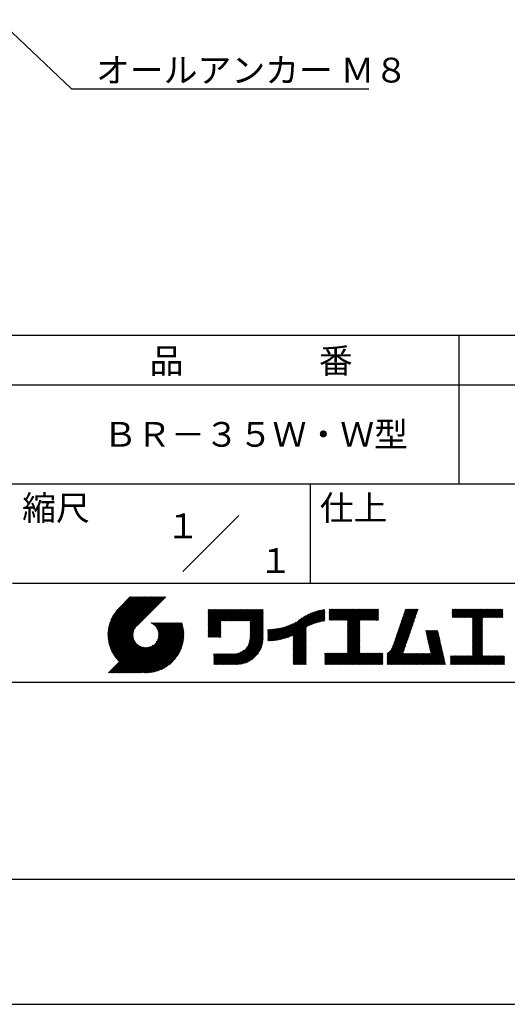
# Model space of a CAD drawing. Extents: x 0 to 210, y 0 to 297.
# Drawn here: x 111 to 160, y 0 to 99 of the extents above; entities that cross this region are included whole.
import ezdxf
from ezdxf.enums import TextEntityAlignment as Align

# ---------------------------------------------------------------- set-up
doc = ezdxf.new("R2010")
doc.units = 0
doc.header["$LTSCALE"] = 0.4
doc.layers.get('DEFPOINTS').update_dxf_attribs({"linetype": 'CONTINUOUS'})
doc.layers.add('DIMS', color=1, linetype='CONTINUOUS')
doc.layers.add('TITLE', color=7, linetype='CONTINUOUS')
doc.styles.get("Standard").update_dxf_attribs({"font": 'romans.shx', "bigfont": 'bigfont.shx'})

msp = doc.modelspace()

# ---------------------------------------------------------------- linework, layer by layer
at = {"layer": 'DEFPOINTS'}
for p, q in [((20, 67.5), (199.75, 67.5)), ((0, 0), (210, 0))]:
    msp.add_line(p, q, dxfattribs=at)
at = {"layer": 'DIMS'}
msp.add_lwpolyline([(72.026, 133.997), (115.838, 92.375), (145.797, 92.375)], dxfattribs=at)
at = {"layer": 'TITLE'}
for p, q in [((20, 67.5), (199.75, 67.5)), ((154.875, 67.5), (154.875, 52.5)), ((20, 62.5), (199.75, 62.5)), ((20, 52.5), (199.75, 52.5)), ((139.875, 52.5), (139.875, 42.5)), ((127.047, 43.672), (132.703, 49.328)), ((109.875, 42.5), (199.75, 42.5)), ((119.501, 37.248), (123.356, 41.104)), ((119.501, 37.336), (123.269, 41.104)), ((119.502, 37.163), (123.444, 41.104)), ((119.503, 37.426), (123.182, 41.104)), ((119.506, 37.079), (123.531, 41.104)), ((119.508, 37.518), (123.094, 41.104)), ((119.511, 36.997), (123.618, 41.104)), ((119.515, 37.612), (123.007, 41.104)), ((119.518, 36.916), (123.705, 41.104)), ((119.525, 37.709), (122.92, 41.104)), ((119.526, 36.837), (123.793, 41.104)), ((119.536, 36.76), (123.88, 41.104)), ((119.538, 37.809), (122.833, 41.104)), ((119.547, 36.684), (123.967, 41.104)), ((119.554, 37.912), (122.745, 41.104)), ((119.559, 36.609), (124.055, 41.104)), ((119.573, 36.535), (124.142, 41.104)), ((119.573, 38.019), (122.658, 41.104)), ((119.588, 36.463), (124.229, 41.104)), ((119.597, 38.13), (122.571, 41.104)), ((119.604, 36.392), (124.316, 41.104)), ((119.622, 36.322), (124.404, 41.104)), ((119.625, 38.246), (122.483, 41.104)), ((119.64, 36.253), (124.491, 41.104)), ((119.659, 38.367), (122.396, 41.104)), ((119.66, 36.185), (124.578, 41.104)), ((119.68, 36.119), (124.665, 41.104)), ((119.699, 38.494), (122.309, 41.104)), ((119.702, 36.053), (124.753, 41.104)), ((119.724, 35.988), (124.84, 41.104)), ((119.748, 35.924), (124.927, 41.104)), ((119.748, 38.63), (122.222, 41.104)), ((119.772, 35.862), (125.015, 41.104)), ((119.797, 35.8), (125.102, 41.104)), ((119.806, 38.776), (122.134, 41.104)), ((119.824, 35.738), (125.189, 41.104)), ((119.851, 35.678), (125.276, 41.104)), ((119.878, 38.936), (122.047, 41.104)), ((119.971, 39.115), (121.96, 41.104)), ((120.096, 39.328), (121.872, 41.104)), ((120.302, 39.621), (121.785, 41.104)), ((121.742, 41.104), (120.621, 39.983)), ((125.338, 41.104), (122.419, 38.185)), ((129.593, 39.628), (129.81, 39.845)), ((129.593, 39.802), (129.636, 39.845)), ((129.593, 39.715), (129.723, 39.845)), ((129.593, 39.017), (130.421, 39.845)), ((129.593, 38.929), (130.509, 39.845)), ((129.593, 38.842), (130.596, 39.845)), ((129.593, 38.755), (130.683, 39.845)), ((129.593, 38.057), (131.382, 39.845)), ((129.593, 37.969), (131.469, 39.845)), ((129.593, 37.882), (131.556, 39.845)), ((129.593, 37.795), (131.643, 39.845)), ((129.593, 37.707), (131.731, 39.845)), ((129.593, 37.62), (131.818, 39.845)), ((129.593, 37.533), (131.905, 39.845)), ((129.593, 37.446), (131.993, 39.845)), ((129.593, 38.493), (130.945, 39.845)), ((129.593, 38.406), (131.032, 39.845)), ((129.593, 38.318), (131.12, 39.845)), ((129.593, 38.231), (131.207, 39.845)), ((129.593, 38.144), (131.294, 39.845)), ((129.593, 38.668), (130.771, 39.845)), ((129.593, 38.58), (130.858, 39.845)), ((129.593, 39.104), (130.334, 39.845)), ((129.593, 39.191), (130.247, 39.845)), ((129.593, 39.366), (130.072, 39.845)), ((129.593, 39.279), (130.16, 39.845)), ((129.593, 39.54), (129.898, 39.845)), ((129.593, 39.453), (129.985, 39.845)), ((130.924, 38.69), (132.08, 39.845)), ((131.012, 38.69), (132.167, 39.845)), ((131.099, 38.69), (132.254, 39.845)), ((131.186, 38.69), (132.342, 39.845)), ((131.274, 38.69), (132.429, 39.845)), ((131.361, 38.69), (132.516, 39.845)), ((131.448, 38.69), (132.604, 39.845)), ((131.535, 38.69), (132.691, 39.845)), ((131.623, 38.69), (132.778, 39.845)), ((131.71, 38.69), (132.865, 39.845)), ((131.797, 38.69), (132.953, 39.845)), ((131.885, 38.69), (133.04, 39.845)), ((131.972, 38.69), (133.127, 39.845)), ((132.059, 38.69), (133.215, 39.845)), ((132.146, 38.69), (133.302, 39.845)), ((132.234, 38.69), (133.389, 39.845)), ((132.321, 38.69), (133.476, 39.845)), ((132.408, 38.69), (133.564, 39.845)), ((132.496, 38.69), (133.651, 39.845)), ((132.583, 38.69), (133.738, 39.845)), ((132.67, 38.69), (133.826, 39.845)), ((132.757, 38.69), (133.913, 39.845)), ((132.845, 38.69), (134, 39.845)), ((132.932, 38.69), (134.087, 39.845)), ((133.019, 38.69), (134.175, 39.845)), ((133.107, 38.69), (134.262, 39.845)), ((133.194, 38.69), (134.349, 39.845)), ((133.281, 38.69), (134.437, 39.845)), ((133.368, 38.69), (134.524, 39.845)), ((133.456, 38.69), (134.611, 39.845)), ((133.543, 38.69), (134.698, 39.845)), ((133.63, 38.69), (134.786, 39.845)), ((133.718, 38.69), (134.873, 39.845)), ((133.805, 38.69), (134.96, 39.845)), ((133.823, 38.534), (135.135, 39.845)), ((133.823, 38.621), (135.048, 39.845)), ((133.823, 38.447), (135.139, 39.762)), ((138.178, 36.779), (141.221, 39.821)), ((138.178, 36.866), (141.113, 39.8)), ((138.178, 36.953), (141.002, 39.777)), ((138.178, 37.041), (140.888, 39.75)), ((139.626, 38.139), (141.327, 39.84)), ((139.791, 38.217), (141.36, 39.786)), ((141.813, 39.628), (142.04, 39.855)), ((141.813, 39.541), (142.128, 39.855)), ((141.813, 39.803), (141.866, 39.855)), ((141.813, 39.716), (141.953, 39.855)), ((141.813, 39.017), (142.651, 39.855)), ((141.813, 38.93), (142.739, 39.855)), ((141.813, 38.843), (142.826, 39.855)), ((141.813, 38.755), (142.913, 39.855)), ((141.813, 39.105), (142.564, 39.855)), ((141.813, 39.454), (142.215, 39.855)), ((141.813, 39.366), (142.302, 39.855)), ((141.813, 39.279), (142.39, 39.855)), ((141.813, 39.192), (142.477, 39.855)), ((141.888, 38.743), (143.001, 39.855)), ((141.976, 38.743), (143.088, 39.855)), ((142.063, 38.743), (143.175, 39.855)), ((142.15, 38.743), (143.262, 39.855)), ((142.238, 38.743), (143.35, 39.855)), ((142.325, 38.743), (143.437, 39.855)), ((142.412, 38.743), (143.524, 39.855)), ((142.499, 38.743), (143.612, 39.855)), ((142.587, 38.743), (143.699, 39.855)), ((142.674, 38.743), (143.786, 39.855)), ((142.761, 38.743), (143.873, 39.855)), ((142.849, 38.743), (143.961, 39.855)), ((142.936, 38.743), (144.048, 39.855)), ((143.023, 38.743), (144.135, 39.855)), ((143.11, 38.743), (144.223, 39.855)), ((143.198, 38.743), (144.31, 39.855)), ((143.285, 38.743), (144.397, 39.855)), ((143.372, 38.743), (144.484, 39.855)), ((143.46, 38.743), (144.572, 39.855)), ((143.547, 38.743), (144.659, 39.855)), ((143.634, 38.743), (144.746, 39.855)), ((143.662, 38.422), (145.095, 39.855)), ((143.662, 38.335), (145.183, 39.855)), ((143.662, 38.247), (145.27, 39.855)), ((143.662, 38.16), (145.357, 39.855)), ((143.662, 38.073), (145.445, 39.855)), ((143.662, 37.986), (145.532, 39.855)), ((143.662, 37.898), (145.619, 39.855)), ((143.662, 37.811), (145.706, 39.855)), ((143.662, 37.724), (145.794, 39.855)), ((143.662, 38.684), (144.834, 39.855)), ((143.662, 38.597), (144.921, 39.855)), ((143.662, 38.509), (145.008, 39.855)), ((143.662, 37.636), (145.881, 39.855)), ((143.662, 37.549), (145.968, 39.855)), ((144.943, 38.743), (146.056, 39.855)), ((145.031, 38.743), (146.143, 39.855)), ((145.118, 38.743), (146.23, 39.855)), ((145.205, 38.743), (146.317, 39.855)), ((145.293, 38.743), (146.405, 39.855)), ((145.38, 38.743), (146.492, 39.855)), ((145.467, 38.743), (146.579, 39.855)), ((145.554, 38.743), (146.667, 39.855)), ((145.642, 38.743), (146.754, 39.855)), ((145.729, 38.743), (146.755, 39.769)), ((148.828, 37.914), (150.766, 39.853)), ((148.873, 38.047), (150.682, 39.855)), ((148.919, 38.18), (150.594, 39.855)), ((148.965, 38.313), (150.507, 39.855)), ((149.011, 38.447), (150.42, 39.855)), ((149.057, 38.58), (150.332, 39.855)), ((149.103, 38.713), (150.245, 39.855)), ((149.149, 38.846), (150.158, 39.855)), ((149.195, 38.979), (150.071, 39.855)), ((149.24, 39.112), (149.983, 39.855)), ((149.286, 39.246), (149.896, 39.855)), ((149.332, 39.379), (149.809, 39.855)), ((149.378, 39.512), (149.721, 39.855)), ((149.424, 39.645), (149.634, 39.855)), ((149.47, 39.778), (149.547, 39.855)), ((154.204, 39.624), (154.435, 39.855)), ((154.204, 39.799), (154.26, 39.855)), ((154.204, 39.712), (154.348, 39.855)), ((154.204, 39.188), (154.871, 39.855)), ((154.204, 39.101), (154.959, 39.855)), ((154.204, 39.537), (154.522, 39.855)), ((154.204, 39.45), (154.609, 39.855)), ((154.204, 39.362), (154.697, 39.855)), ((154.204, 39.275), (154.784, 39.855)), ((154.22, 39.029), (155.046, 39.855)), ((154.307, 39.029), (155.133, 39.855)), ((154.394, 39.029), (155.22, 39.855)), ((154.482, 39.029), (155.308, 39.855)), ((154.569, 39.029), (155.395, 39.855)), ((154.656, 39.029), (155.482, 39.855)), ((154.744, 39.029), (155.57, 39.855)), ((154.831, 39.029), (155.657, 39.855)), ((154.918, 39.029), (155.744, 39.855)), ((155.005, 39.029), (155.831, 39.855)), ((155.093, 39.029), (155.919, 39.855)), ((155.18, 39.029), (156.006, 39.855)), ((155.267, 39.029), (156.093, 39.855)), ((155.355, 39.029), (156.181, 39.855)), ((155.442, 39.029), (156.268, 39.855)), ((155.529, 39.029), (156.355, 39.855)), ((155.616, 39.029), (156.442, 39.855)), ((155.704, 39.029), (156.53, 39.855)), ((155.791, 39.029), (156.617, 39.855)), ((155.878, 39.029), (156.704, 39.855)), ((155.966, 39.029), (156.792, 39.855)), ((156.053, 39.029), (156.879, 39.855)), ((156.14, 39.029), (156.966, 39.855)), ((156.227, 39.029), (157.053, 39.855)), ((156.257, 38.972), (157.141, 39.855)), ((156.257, 38.885), (157.228, 39.855)), ((156.257, 38.797), (157.315, 39.855)), ((156.257, 38.274), (157.839, 39.855)), ((156.257, 38.186), (157.926, 39.855)), ((156.257, 38.099), (158.014, 39.855)), ((156.257, 38.448), (157.664, 39.855)), ((156.257, 38.361), (157.752, 39.855)), ((156.257, 38.71), (157.403, 39.855)), ((156.257, 38.623), (157.49, 39.855)), ((156.257, 38.535), (157.577, 39.855)), ((157.275, 39.029), (158.101, 39.855)), ((157.362, 39.029), (158.188, 39.855)), ((157.449, 39.029), (158.275, 39.855)), ((157.537, 39.029), (158.363, 39.855)), ((157.624, 39.029), (158.45, 39.855)), ((157.711, 39.029), (158.537, 39.855)), ((157.798, 39.029), (158.625, 39.855)), ((157.886, 39.029), (158.712, 39.855)), ((157.973, 39.029), (158.799, 39.855)), ((158.06, 39.029), (158.886, 39.855)), ((158.148, 39.029), (158.974, 39.855)), ((158.235, 39.029), (159.061, 39.855)), ((158.322, 39.029), (159.148, 39.855)), ((158.409, 39.029), (159.236, 39.855)), ((158.497, 39.029), (159.306, 39.839)), ((158.584, 39.029), (159.306, 39.751)), ((133.823, 38.359), (135.139, 39.675)), ((133.823, 38.272), (135.139, 39.587)), ((133.823, 38.185), (135.139, 39.5)), ((133.823, 38.097), (135.139, 39.413)), ((133.823, 38.01), (135.139, 39.325)), ((133.823, 37.923), (135.139, 39.238)), ((133.823, 37.836), (135.139, 39.151)), ((133.823, 37.748), (135.139, 39.064)), ((133.823, 37.661), (135.139, 38.976)), ((133.823, 37.574), (135.139, 38.889)), ((133.823, 37.486), (135.139, 38.802)), ((136.783, 36.78), (138.829, 38.826)), ((136.894, 36.804), (139.084, 38.994)), ((137.008, 36.83), (139.299, 39.122)), ((137.125, 36.86), (139.491, 39.226)), ((137.246, 36.894), (139.666, 39.314)), ((137.371, 36.931), (139.829, 39.389)), ((137.5, 36.973), (139.982, 39.455)), ((137.635, 37.021), (140.127, 39.513)), ((137.776, 37.075), (140.266, 39.565)), ((137.925, 37.136), (140.399, 39.61)), ((138.082, 37.206), (140.527, 39.651)), ((138.178, 37.128), (140.771, 39.721)), ((138.178, 37.215), (140.651, 39.688)), ((139.946, 38.285), (141.36, 39.699)), ((140.093, 38.345), (141.36, 39.611)), ((140.234, 38.398), (141.36, 39.524)), ((140.368, 38.445), (141.36, 39.437)), ((140.497, 38.487), (141.36, 39.35)), ((140.622, 38.524), (141.36, 39.262)), ((140.743, 38.558), (141.36, 39.175)), ((140.861, 38.588), (141.36, 39.088)), ((140.975, 38.615), (141.36, 39)), ((141.087, 38.64), (141.36, 38.913)), ((141.195, 38.661), (141.36, 38.826)), ((145.816, 38.743), (146.755, 39.682)), ((145.904, 38.743), (146.755, 39.595)), ((145.991, 38.743), (146.755, 39.507)), ((146.078, 38.743), (146.755, 39.42)), ((146.165, 38.743), (146.755, 39.333)), ((146.253, 38.743), (146.755, 39.245)), ((146.34, 38.743), (146.755, 39.158)), ((146.427, 38.743), (146.755, 39.071)), ((146.515, 38.743), (146.755, 38.984)), ((146.602, 38.743), (146.755, 38.896)), ((146.689, 38.743), (146.755, 38.809)), ((148.461, 36.849), (150.399, 38.787)), ((148.506, 36.982), (150.445, 38.92)), ((148.552, 37.115), (150.491, 39.054)), ((148.598, 37.248), (150.537, 39.187)), ((148.644, 37.381), (150.583, 39.32)), ((148.69, 37.514), (150.629, 39.453)), ((148.736, 37.648), (150.674, 39.586)), ((148.782, 37.781), (150.72, 39.719)), ((156.257, 38.012), (157.253, 39.007)), ((156.257, 37.924), (157.253, 38.92)), ((156.257, 37.837), (157.253, 38.833)), ((156.257, 37.75), (157.253, 38.745)), ((158.671, 39.029), (159.306, 39.664)), ((158.759, 39.029), (159.306, 39.577)), ((158.846, 39.029), (159.306, 39.489)), ((158.933, 39.029), (159.306, 39.402)), ((159.02, 39.029), (159.306, 39.315)), ((159.108, 39.029), (159.306, 39.228)), ((159.195, 39.029), (159.306, 39.14)), ((159.282, 39.029), (159.306, 39.053)), ((119.879, 35.619), (122.28, 38.021)), ((119.907, 35.56), (122.161, 37.814)), ((121.376, 33.451), (126.413, 38.487)), ((121.464, 33.451), (126.5, 38.487)), ((121.551, 33.451), (126.587, 38.487)), ((121.638, 33.451), (126.675, 38.487)), ((121.726, 33.451), (126.762, 38.487)), ((121.813, 33.451), (126.849, 38.487)), ((121.9, 33.451), (126.937, 38.487)), ((121.987, 33.451), (126.974, 38.437)), ((122.075, 33.451), (126.994, 38.37)), ((122.162, 33.451), (127.014, 38.303)), ((122.249, 33.451), (127.032, 38.234)), ((122.337, 33.451), (127.05, 38.164)), ((122.424, 33.451), (127.066, 38.093)), ((122.511, 33.451), (127.081, 38.021)), ((122.598, 33.451), (127.095, 37.947)), ((122.686, 33.451), (127.107, 37.872)), ((122.773, 33.451), (127.118, 37.796)), ((123.784, 38.477), (123.794, 38.487)), ((123.846, 38.452), (123.882, 38.487)), ((123.905, 38.424), (123.969, 38.487)), ((123.962, 38.393), (124.056, 38.487)), ((124.017, 38.36), (124.143, 38.487)), ((124.069, 38.325), (124.231, 38.487)), ((124.119, 38.288), (124.318, 38.487)), ((124.167, 38.249), (124.405, 38.487)), ((124.212, 38.207), (124.493, 38.487)), ((124.256, 38.163), (124.58, 38.487)), ((124.298, 38.118), (124.667, 38.487)), ((124.337, 38.07), (124.754, 38.487)), ((124.374, 38.02), (124.842, 38.487)), ((124.377, 36.539), (126.326, 38.487)), ((124.41, 37.968), (124.929, 38.487)), ((124.442, 37.913), (125.016, 38.487)), ((124.473, 37.857), (125.104, 38.487)), ((124.495, 36.743), (126.238, 38.487)), ((124.501, 37.797), (125.191, 38.487)), ((124.526, 37.735), (125.278, 38.487)), ((124.549, 37.671), (125.365, 38.487)), ((124.55, 36.886), (126.151, 38.487)), ((124.569, 37.603), (125.453, 38.487)), ((124.582, 37.005), (126.064, 38.487)), ((124.585, 37.532), (125.54, 38.487)), ((124.598, 37.458), (125.627, 38.487)), ((124.6, 37.111), (125.976, 38.487)), ((124.607, 37.379), (125.715, 38.487)), ((124.609, 37.207), (125.889, 38.487)), ((124.611, 37.296), (125.802, 38.487)), ((129.593, 37.358), (130.873, 38.638)), ((129.593, 37.271), (130.873, 38.551)), ((129.593, 37.184), (130.873, 38.464)), ((129.593, 37.096), (130.873, 38.376)), ((129.621, 37.037), (130.873, 38.289)), ((129.708, 37.037), (130.873, 38.202)), ((129.795, 37.037), (130.873, 38.114)), ((129.882, 37.037), (130.873, 38.027)), ((129.97, 37.037), (130.873, 37.94)), ((130.057, 37.037), (130.873, 37.853)), ((130.144, 37.037), (130.873, 37.765)), ((133.623, 36.238), (135.139, 37.754)), ((133.7, 36.403), (135.139, 37.842)), ((133.748, 36.538), (135.139, 37.929)), ((133.78, 36.658), (135.139, 38.016)), ((133.802, 36.766), (135.139, 38.103)), ((133.815, 36.867), (135.139, 38.191)), ((133.822, 36.961), (135.139, 38.278)), ((133.823, 37.399), (135.139, 38.714)), ((133.823, 37.312), (135.139, 38.627)), ((133.823, 37.225), (135.139, 38.54)), ((133.823, 37.137), (135.139, 38.453)), ((133.823, 37.05), (135.139, 38.365)), ((135.601, 36.733), (136.809, 37.941)), ((135.601, 36.82), (136.7, 37.919)), ((135.601, 36.907), (136.594, 37.9)), ((135.601, 36.995), (136.49, 37.884)), ((135.601, 37.082), (136.389, 37.869)), ((135.601, 37.169), (136.289, 37.857)), ((135.601, 37.256), (136.191, 37.847)), ((135.601, 37.344), (136.095, 37.838)), ((135.601, 37.431), (136.001, 37.831)), ((135.601, 37.518), (135.909, 37.826)), ((135.601, 37.605), (135.818, 37.822)), ((135.601, 37.693), (135.728, 37.82)), ((135.601, 37.78), (135.64, 37.819)), ((135.619, 36.663), (136.921, 37.965)), ((135.707, 36.664), (137.035, 37.992)), ((135.796, 36.666), (137.153, 38.023)), ((135.887, 36.669), (137.275, 38.057)), ((135.979, 36.674), (137.401, 38.096)), ((136.073, 36.681), (137.532, 38.14)), ((136.168, 36.689), (137.668, 38.189)), ((136.266, 36.699), (137.811, 38.244)), ((136.365, 36.711), (137.961, 38.307)), ((136.466, 36.725), (138.121, 38.38)), ((136.569, 36.741), (138.293, 38.465)), ((136.675, 36.759), (138.484, 38.568)), ((138.178, 36.692), (139.494, 38.007)), ((138.178, 36.604), (139.494, 37.92)), ((138.178, 36.517), (139.494, 37.832)), ((141.302, 38.68), (141.36, 38.739)), ((143.662, 37.462), (144.906, 38.706)), ((143.662, 37.375), (144.906, 38.619)), ((143.662, 37.287), (144.906, 38.532)), ((143.662, 37.2), (144.906, 38.444)), ((143.662, 37.113), (144.906, 38.357)), ((143.662, 37.025), (144.906, 38.27)), ((143.662, 36.938), (144.906, 38.182)), ((143.662, 36.851), (144.906, 38.095)), ((143.662, 36.764), (144.906, 38.008)), ((143.662, 36.676), (144.906, 37.921)), ((143.662, 36.589), (144.906, 37.833)), ((148.084, 35.861), (150.078, 37.855)), ((148.185, 36.05), (150.124, 37.988)), ((148.231, 36.183), (150.17, 38.121)), ((148.277, 36.316), (150.216, 38.255)), ((148.323, 36.449), (150.262, 38.388)), ((148.369, 36.582), (150.307, 38.521)), ((148.415, 36.715), (150.353, 38.654)), ((156.257, 37.663), (157.253, 38.658)), ((156.257, 37.575), (157.253, 38.571)), ((156.257, 37.488), (157.253, 38.483)), ((156.257, 37.401), (157.253, 38.396)), ((156.257, 37.313), (157.253, 38.309)), ((156.257, 37.226), (157.253, 38.222)), ((156.257, 37.139), (157.253, 38.134)), ((156.257, 37.052), (157.253, 38.047)), ((156.257, 36.964), (157.253, 37.96)), ((156.257, 36.877), (157.253, 37.872)), ((156.257, 36.79), (157.253, 37.785)), ((119.937, 35.503), (122.105, 37.671)), ((119.967, 35.446), (122.073, 37.551)), ((119.999, 35.39), (122.054, 37.446)), ((120.031, 35.334), (122.045, 37.349)), ((120.063, 35.28), (122.043, 37.26)), ((120.097, 35.226), (122.047, 37.177)), ((120.131, 35.173), (122.056, 37.098)), ((120.166, 35.121), (122.069, 37.023)), ((120.202, 35.069), (122.085, 36.953)), ((120.238, 35.019), (122.105, 36.885)), ((120.276, 34.968), (122.127, 36.82)), ((120.314, 34.919), (122.153, 36.759)), ((122.86, 33.451), (127.128, 37.719)), ((122.965, 33.468), (127.137, 37.64)), ((123.045, 33.461), (127.143, 37.559)), ((123.127, 33.456), (127.149, 37.477)), ((123.211, 33.453), (127.161, 37.402)), ((123.297, 33.451), (127.154, 37.308)), ((123.384, 33.451), (127.153, 37.22)), ((123.474, 33.454), (127.151, 37.13)), ((123.566, 33.458), (127.146, 37.039)), ((123.66, 33.465), (127.139, 36.944)), ((123.757, 33.475), (127.129, 36.847)), ((130.232, 37.037), (130.873, 37.678)), ((130.319, 37.037), (130.873, 37.591)), ((130.406, 37.037), (130.873, 37.503)), ((130.493, 37.037), (130.873, 37.416)), ((130.581, 37.037), (130.873, 37.329)), ((130.668, 37.037), (130.873, 37.242)), ((130.755, 37.037), (130.873, 37.154)), ((130.843, 37.037), (130.873, 37.067)), ((131.85, 34.291), (135.139, 37.58)), ((131.937, 34.291), (135.139, 37.492)), ((132.024, 34.291), (135.139, 37.405)), ((132.112, 34.291), (135.139, 37.318)), ((132.199, 34.291), (135.139, 37.231)), ((132.286, 34.291), (135.139, 37.143)), ((132.373, 34.291), (135.139, 37.056)), ((132.461, 34.291), (135.139, 36.969)), ((132.549, 34.292), (135.138, 36.88)), ((132.641, 34.296), (135.133, 36.789)), ((133.453, 35.981), (135.139, 37.667)), ((138.178, 36.43), (139.494, 37.745)), ((138.178, 36.342), (139.494, 37.658)), ((138.178, 36.255), (139.494, 37.57)), ((138.178, 36.168), (139.494, 37.483)), ((138.178, 36.081), (139.494, 37.396)), ((138.178, 35.993), (139.494, 37.309)), ((138.178, 35.906), (139.494, 37.221)), ((138.178, 35.819), (139.494, 37.134)), ((138.178, 35.731), (139.494, 37.047)), ((138.178, 35.644), (139.494, 36.959)), ((138.178, 35.557), (139.494, 36.872)), ((138.178, 35.47), (139.494, 36.785)), ((143.662, 36.502), (144.906, 37.746)), ((143.662, 36.414), (144.906, 37.659)), ((143.662, 36.327), (144.906, 37.571)), ((143.662, 36.24), (144.906, 37.484)), ((143.662, 36.153), (144.906, 37.397)), ((143.662, 36.065), (144.906, 37.31)), ((143.662, 35.978), (144.906, 37.222)), ((143.662, 35.891), (144.906, 37.135)), ((143.662, 35.803), (144.906, 37.048)), ((143.662, 35.716), (144.906, 36.96)), ((143.662, 35.629), (144.906, 36.873)), ((143.662, 35.542), (144.906, 36.786)), ((147.648, 35.338), (150.032, 37.722)), ((147.648, 35.251), (149.986, 37.589)), ((147.648, 35.163), (149.94, 37.456)), ((147.648, 35.076), (149.894, 37.322)), ((147.648, 34.989), (149.849, 37.189)), ((147.648, 34.902), (149.803, 37.056)), ((147.648, 34.814), (149.757, 36.923)), ((147.648, 34.727), (149.711, 36.79)), ((151.529, 37.648), (151.598, 37.717)), ((151.545, 37.577), (151.685, 37.717)), ((151.562, 37.506), (151.773, 37.717)), ((151.578, 37.435), (151.86, 37.717)), ((151.594, 37.363), (151.947, 37.717)), ((151.61, 37.292), (152.034, 37.717)), ((151.626, 37.221), (152.122, 37.717)), ((151.642, 37.15), (152.209, 37.717)), ((151.659, 37.079), (152.296, 37.717)), ((151.675, 37.008), (152.384, 37.717)), ((151.691, 36.937), (152.471, 37.717)), ((151.707, 36.866), (152.558, 37.717)), ((151.723, 36.795), (152.645, 37.717)), ((151.74, 36.724), (152.733, 37.717)), ((151.756, 36.652), (152.759, 37.655)), ((151.772, 36.581), (152.775, 37.584)), ((151.788, 36.51), (152.791, 37.513)), ((151.804, 36.439), (152.807, 37.442)), ((151.82, 36.368), (152.823, 37.371)), ((151.837, 36.297), (152.839, 37.3)), ((151.853, 36.226), (152.856, 37.229)), ((151.869, 36.155), (152.872, 37.158)), ((151.885, 36.084), (152.888, 37.086)), ((151.901, 36.013), (152.904, 37.015)), ((151.918, 35.941), (152.92, 36.944)), ((151.934, 35.87), (152.937, 36.873)), ((151.95, 35.799), (152.953, 36.802)), ((156.257, 36.702), (157.253, 37.698)), ((156.257, 36.615), (157.253, 37.611)), ((156.257, 36.528), (157.253, 37.523)), ((156.257, 36.441), (157.253, 37.436)), ((156.257, 36.353), (157.253, 37.349)), ((156.257, 36.266), (157.253, 37.261)), ((156.257, 36.179), (157.253, 37.174)), ((156.257, 36.091), (157.253, 37.087)), ((156.257, 36.004), (157.253, 37)), ((156.257, 35.917), (157.253, 36.912)), ((156.257, 35.83), (157.253, 36.825)), ((119.544, 33.451), (122.441, 36.348)), ((119.631, 33.451), (122.487, 36.307)), ((119.718, 33.451), (122.535, 36.267)), ((119.805, 33.451), (122.585, 36.23)), ((119.893, 33.451), (122.637, 36.195)), ((119.98, 33.451), (122.691, 36.162)), ((120.067, 33.451), (122.748, 36.132)), ((120.155, 33.451), (122.807, 36.104)), ((120.242, 33.451), (122.869, 36.078)), ((120.329, 33.451), (122.934, 36.055)), ((120.352, 34.871), (122.181, 36.699)), ((120.392, 34.823), (122.211, 36.642)), ((120.416, 33.451), (123.001, 36.036)), ((120.432, 34.775), (122.244, 36.588)), ((120.473, 34.729), (122.279, 36.536)), ((120.504, 33.451), (123.072, 36.019)), ((120.514, 34.683), (122.317, 36.486)), ((120.556, 34.638), (122.356, 36.438)), ((120.591, 33.451), (123.147, 36.006)), ((120.599, 34.594), (122.398, 36.392)), ((120.678, 33.451), (123.225, 35.998)), ((120.766, 33.451), (123.308, 35.994)), ((120.853, 33.451), (123.398, 35.996)), ((120.94, 33.451), (123.494, 36.005)), ((121.027, 33.451), (123.599, 36.023)), ((121.115, 33.451), (123.719, 36.055)), ((121.202, 33.451), (123.861, 36.11)), ((121.289, 33.451), (124.066, 36.228)), ((123.857, 33.488), (127.117, 36.747)), ((123.961, 33.504), (127.101, 36.644)), ((124.067, 33.523), (127.081, 36.537)), ((124.178, 33.547), (127.058, 36.426)), ((124.294, 33.575), (127.03, 36.311)), ((124.415, 33.609), (126.996, 36.19)), ((124.542, 33.649), (126.956, 36.062)), ((124.678, 33.697), (126.907, 35.927)), ((124.823, 33.756), (126.849, 35.781)), ((132.736, 34.304), (135.126, 36.694)), ((132.835, 34.315), (135.114, 36.595)), ((132.938, 34.332), (135.098, 36.491)), ((133.047, 34.353), (135.076, 36.382)), ((133.163, 34.381), (135.048, 36.267)), ((133.286, 34.418), (135.012, 36.143)), ((133.42, 34.465), (134.965, 36.009)), ((133.57, 34.527), (134.903, 35.86)), ((138.178, 35.382), (139.494, 36.698)), ((138.178, 35.295), (139.494, 36.61)), ((138.178, 35.208), (139.494, 36.523)), ((138.178, 35.12), (139.494, 36.436)), ((138.178, 35.033), (139.494, 36.348)), ((138.178, 34.946), (139.494, 36.261)), ((138.178, 34.859), (139.494, 36.174)), ((138.178, 34.771), (139.494, 36.087)), ((138.178, 34.684), (139.494, 35.999)), ((138.178, 34.597), (139.494, 35.912)), ((138.178, 34.509), (139.494, 35.825)), ((142.586, 34.291), (144.906, 36.611)), ((142.673, 34.291), (144.906, 36.524)), ((142.76, 34.291), (144.906, 36.437)), ((142.848, 34.291), (144.906, 36.349)), ((142.935, 34.291), (144.906, 36.262)), ((143.022, 34.291), (144.906, 36.175)), ((143.109, 34.291), (144.906, 36.088)), ((143.197, 34.291), (144.906, 36)), ((143.284, 34.291), (144.906, 35.913)), ((143.371, 34.291), (144.906, 35.826)), ((143.662, 35.454), (144.906, 36.699)), ((147.648, 34.64), (149.665, 36.657)), ((147.648, 34.552), (149.619, 36.523)), ((147.648, 34.465), (149.573, 36.39)), ((147.648, 34.378), (149.527, 36.257)), ((147.648, 34.291), (149.482, 36.124)), ((147.736, 34.291), (149.436, 35.991)), ((147.823, 34.291), (149.39, 35.858)), ((150.965, 34.291), (153.05, 36.375)), ((151.052, 34.291), (153.066, 36.304)), ((151.14, 34.291), (153.082, 36.233)), ((151.227, 34.291), (153.098, 36.162)), ((151.314, 34.291), (153.115, 36.091)), ((151.401, 34.291), (153.131, 36.02)), ((151.489, 34.291), (153.147, 35.949)), ((151.576, 34.291), (153.163, 35.878)), ((151.663, 34.291), (153.179, 35.807)), ((151.966, 35.728), (152.969, 36.731)), ((151.982, 35.657), (152.985, 36.66)), ((151.998, 35.586), (153.001, 36.589)), ((152.015, 35.515), (153.017, 36.518)), ((152.031, 35.444), (153.034, 36.447)), ((155.417, 34.291), (157.253, 36.127)), ((155.504, 34.291), (157.253, 36.039)), ((155.591, 34.291), (157.253, 35.952)), ((155.678, 34.291), (157.253, 35.865)), ((155.766, 34.291), (157.253, 35.778)), ((156.257, 35.742), (157.253, 36.738)), ((156.257, 35.655), (157.253, 36.65)), ((156.257, 35.568), (157.253, 36.563)), ((156.257, 35.48), (157.253, 36.476)), ((156.257, 35.393), (157.253, 36.389)), ((156.257, 35.306), (157.253, 36.301)), ((156.257, 35.219), (157.253, 36.214)), ((124.983, 33.828), (126.777, 35.622)), ((125.162, 33.919), (126.685, 35.443)), ((125.374, 34.044), (126.56, 35.23)), ((125.665, 34.248), (126.356, 34.939)), ((130.162, 34.872), (130.638, 35.348)), ((130.162, 34.785), (130.725, 35.348)), ((130.162, 34.698), (130.812, 35.348)), ((130.162, 34.61), (130.9, 35.348)), ((130.162, 34.523), (130.987, 35.348)), ((130.162, 34.436), (131.074, 35.348)), ((130.162, 34.348), (131.161, 35.348)), ((130.162, 35.134), (130.376, 35.348)), ((130.162, 35.047), (130.463, 35.348)), ((130.162, 34.959), (130.55, 35.348)), ((130.162, 35.309), (130.201, 35.348)), ((130.162, 35.221), (130.289, 35.348)), ((130.191, 34.291), (131.249, 35.348)), ((130.279, 34.291), (131.336, 35.348)), ((130.366, 34.291), (131.423, 35.348)), ((130.453, 34.291), (131.511, 35.348)), ((130.54, 34.291), (131.598, 35.348)), ((130.628, 34.291), (131.685, 35.348)), ((130.715, 34.291), (131.772, 35.348)), ((130.802, 34.291), (131.86, 35.348)), ((130.89, 34.291), (131.947, 35.348)), ((130.977, 34.291), (132.034, 35.348)), ((131.064, 34.291), (132.122, 35.348)), ((131.151, 34.291), (132.211, 35.35)), ((131.239, 34.291), (132.305, 35.357)), ((131.326, 34.291), (132.405, 35.37)), ((131.413, 34.291), (132.514, 35.391)), ((131.501, 34.291), (132.633, 35.423)), ((131.588, 34.291), (132.769, 35.472)), ((131.675, 34.291), (132.933, 35.549)), ((131.762, 34.291), (133.191, 35.719)), ((133.743, 34.613), (134.817, 35.686)), ((133.965, 34.747), (134.682, 35.465)), ((138.178, 34.422), (139.494, 35.737)), ((138.178, 34.335), (139.494, 35.65)), ((138.221, 34.291), (139.494, 35.563)), ((138.309, 34.291), (139.494, 35.476)), ((138.396, 34.291), (139.494, 35.388)), ((138.483, 34.291), (139.494, 35.301)), ((138.571, 34.291), (139.494, 35.214)), ((138.658, 34.291), (139.494, 35.126)), ((138.745, 34.291), (139.494, 35.039)), ((138.832, 34.291), (139.494, 34.952)), ((138.92, 34.291), (139.494, 34.865)), ((139.007, 34.291), (139.494, 34.777)), ((141.36, 34.811), (141.969, 35.419)), ((141.36, 34.723), (142.056, 35.419)), ((141.36, 34.898), (141.881, 35.419)), ((141.36, 35.16), (141.619, 35.419)), ((141.36, 35.073), (141.707, 35.419)), ((141.36, 34.985), (141.794, 35.419)), ((141.36, 35.334), (141.445, 35.419)), ((141.36, 35.247), (141.532, 35.419)), ((141.36, 34.636), (142.143, 35.419)), ((141.36, 34.549), (142.23, 35.419)), ((141.36, 34.462), (142.318, 35.419)), ((141.36, 34.374), (142.405, 35.419)), ((141.364, 34.291), (142.492, 35.419)), ((141.451, 34.291), (142.58, 35.419)), ((141.538, 34.291), (142.667, 35.419)), ((141.626, 34.291), (142.754, 35.419)), ((141.713, 34.291), (142.841, 35.419)), ((141.8, 34.291), (142.929, 35.419)), ((141.887, 34.291), (143.016, 35.419)), ((141.975, 34.291), (143.103, 35.419)), ((142.062, 34.291), (143.191, 35.419)), ((142.149, 34.291), (143.278, 35.419)), ((142.237, 34.291), (143.365, 35.419)), ((142.324, 34.291), (143.452, 35.419)), ((142.411, 34.291), (143.54, 35.419)), ((142.498, 34.291), (143.627, 35.419)), ((143.459, 34.291), (144.906, 35.738)), ((143.546, 34.291), (144.906, 35.651)), ((143.633, 34.291), (144.906, 35.564)), ((143.72, 34.291), (144.906, 35.477)), ((143.808, 34.291), (144.936, 35.419)), ((143.895, 34.291), (145.024, 35.419)), ((143.982, 34.291), (145.111, 35.419)), ((144.07, 34.291), (145.198, 35.419)), ((144.157, 34.291), (145.285, 35.419)), ((144.244, 34.291), (145.373, 35.419)), ((144.331, 34.291), (145.46, 35.419)), ((144.419, 34.291), (145.547, 35.419)), ((144.506, 34.291), (145.635, 35.419)), ((144.593, 34.291), (145.722, 35.419)), ((144.681, 34.291), (145.809, 35.419)), ((144.768, 34.291), (145.896, 35.419)), ((144.855, 34.291), (145.984, 35.419)), ((144.942, 34.291), (146.071, 35.419)), ((145.03, 34.291), (146.158, 35.419)), ((145.117, 34.291), (146.246, 35.419)), ((145.204, 34.291), (146.333, 35.419)), ((145.292, 34.291), (146.42, 35.419)), ((145.379, 34.291), (146.507, 35.419)), ((145.466, 34.291), (146.595, 35.419)), ((145.553, 34.291), (146.682, 35.419)), ((145.641, 34.291), (146.769, 35.419)), ((145.728, 34.291), (146.857, 35.419)), ((145.815, 34.291), (146.944, 35.419)), ((145.903, 34.291), (147.031, 35.419)), ((145.99, 34.291), (147.118, 35.419)), ((146.077, 34.291), (147.206, 35.419)), ((146.164, 34.291), (147.208, 35.334)), ((146.252, 34.291), (147.208, 35.247)), ((146.339, 34.291), (147.208, 35.16)), ((146.426, 34.291), (147.208, 35.073)), ((146.514, 34.291), (147.208, 34.985)), ((146.601, 34.291), (147.208, 34.898)), ((146.688, 34.291), (147.208, 34.811)), ((147.648, 35.425), (147.662, 35.439)), ((147.91, 34.291), (149.344, 35.724)), ((147.997, 34.291), (149.298, 35.591)), ((148.085, 34.291), (149.252, 35.458)), ((148.172, 34.291), (149.282, 35.4)), ((148.259, 34.291), (149.369, 35.4)), ((148.347, 34.291), (149.456, 35.4)), ((148.434, 34.291), (149.544, 35.4)), ((148.521, 34.291), (149.631, 35.4)), ((148.608, 34.291), (149.718, 35.4)), ((148.696, 34.291), (149.805, 35.4)), ((148.783, 34.291), (149.893, 35.4)), ((148.87, 34.291), (149.98, 35.4)), ((148.958, 34.291), (150.067, 35.4)), ((149.045, 34.291), (150.155, 35.4)), ((149.132, 34.291), (150.242, 35.4)), ((149.219, 34.291), (150.329, 35.4)), ((149.307, 34.291), (150.416, 35.4)), ((149.394, 34.291), (150.504, 35.4)), ((149.481, 34.291), (150.591, 35.4)), ((149.569, 34.291), (150.678, 35.4)), ((149.656, 34.291), (150.766, 35.4)), ((149.743, 34.291), (150.853, 35.4)), ((149.83, 34.291), (150.94, 35.4)), ((149.918, 34.291), (151.027, 35.4)), ((150.005, 34.291), (151.115, 35.4)), ((150.092, 34.291), (151.202, 35.4)), ((150.18, 34.291), (151.289, 35.4)), ((150.267, 34.291), (151.377, 35.4)), ((150.354, 34.291), (151.464, 35.4)), ((150.441, 34.291), (151.551, 35.4)), ((150.529, 34.291), (151.638, 35.4)), ((150.616, 34.291), (151.726, 35.4)), ((150.703, 34.291), (151.813, 35.4)), ((150.791, 34.291), (151.9, 35.4)), ((150.878, 34.291), (151.988, 35.4)), ((151.751, 34.291), (153.195, 35.735)), ((151.838, 34.291), (153.212, 35.664)), ((151.925, 34.291), (153.228, 35.593)), ((152.012, 34.291), (153.244, 35.522)), ((152.1, 34.291), (153.26, 35.451)), ((152.187, 34.291), (153.276, 35.38)), ((152.274, 34.291), (153.293, 35.309)), ((152.362, 34.291), (153.309, 35.238)), ((152.449, 34.291), (153.325, 35.167)), ((152.536, 34.291), (153.341, 35.096)), ((152.623, 34.291), (153.357, 35.024)), ((152.711, 34.291), (153.373, 34.953)), ((152.798, 34.291), (153.39, 34.882)), ((152.885, 34.291), (153.406, 34.811)), ((154.026, 34.82), (154.349, 35.143)), ((154.026, 34.733), (154.436, 35.143)), ((154.026, 34.908), (154.261, 35.143)), ((154.026, 35.082), (154.087, 35.143)), ((154.026, 34.995), (154.174, 35.143)), ((154.026, 34.297), (154.872, 35.143)), ((154.026, 34.646), (154.523, 35.143)), ((154.026, 34.559), (154.611, 35.143)), ((154.026, 34.471), (154.698, 35.143)), ((154.026, 34.384), (154.785, 35.143)), ((154.107, 34.291), (154.96, 35.143)), ((154.195, 34.291), (155.047, 35.143)), ((154.282, 34.291), (155.134, 35.143)), ((154.369, 34.291), (155.222, 35.143)), ((154.456, 34.291), (155.309, 35.143)), ((154.544, 34.291), (155.396, 35.143)), ((154.631, 34.291), (155.483, 35.143)), ((154.718, 34.291), (155.571, 35.143)), ((154.806, 34.291), (155.658, 35.143)), ((154.893, 34.291), (155.745, 35.143)), ((154.98, 34.291), (155.833, 35.143)), ((155.067, 34.291), (155.92, 35.143)), ((155.155, 34.291), (156.007, 35.143)), ((155.242, 34.291), (156.094, 35.143)), ((155.329, 34.291), (156.182, 35.143)), ((155.853, 34.291), (157.253, 35.69)), ((155.94, 34.291), (157.253, 35.603)), ((156.028, 34.291), (157.253, 35.516)), ((156.115, 34.291), (157.253, 35.428)), ((156.202, 34.291), (157.253, 35.341)), ((156.289, 34.291), (157.253, 35.254)), ((156.377, 34.291), (157.253, 35.167)), ((156.464, 34.291), (157.316, 35.143)), ((156.551, 34.291), (157.404, 35.143)), ((156.639, 34.291), (157.491, 35.143)), ((156.726, 34.291), (157.578, 35.143)), ((156.813, 34.291), (157.666, 35.143)), ((156.9, 34.291), (157.753, 35.143)), ((156.988, 34.291), (157.84, 35.143)), ((157.075, 34.291), (157.927, 35.143)), ((157.162, 34.291), (158.015, 35.143)), ((157.25, 34.291), (158.102, 35.143)), ((157.337, 34.291), (158.189, 35.143)), ((157.424, 34.291), (158.277, 35.143)), ((157.511, 34.291), (158.364, 35.143)), ((157.599, 34.291), (158.451, 35.143)), ((157.686, 34.291), (158.538, 35.143)), ((157.773, 34.291), (158.626, 35.143)), ((157.861, 34.291), (158.713, 35.143)), ((157.948, 34.291), (158.8, 35.143)), ((158.035, 34.291), (158.888, 35.143)), ((158.122, 34.291), (158.975, 35.143)), ((158.21, 34.291), (159.062, 35.143)), ((158.297, 34.291), (159.149, 35.143)), ((158.384, 34.291), (159.237, 35.143)), ((158.472, 34.291), (159.324, 35.143)), ((158.559, 34.291), (159.411, 35.143)), ((158.646, 34.291), (159.484, 35.128)), ((158.733, 34.291), (159.484, 35.041)), ((158.821, 34.291), (159.484, 34.954)), ((158.908, 34.291), (159.484, 34.867)), ((158.995, 34.291), (159.484, 34.779)), ((139.094, 34.291), (139.494, 34.69)), ((139.182, 34.291), (139.494, 34.603)), ((139.269, 34.291), (139.494, 34.515)), ((139.356, 34.291), (139.494, 34.428)), ((139.443, 34.291), (139.494, 34.341)), ((146.775, 34.291), (147.208, 34.723)), ((146.863, 34.291), (147.208, 34.636)), ((146.95, 34.291), (147.208, 34.549)), ((147.037, 34.291), (147.208, 34.462)), ((147.125, 34.291), (147.208, 34.374)), ((152.973, 34.291), (153.422, 34.74)), ((153.06, 34.291), (153.438, 34.669)), ((153.147, 34.291), (153.454, 34.598)), ((153.234, 34.291), (153.471, 34.527)), ((153.322, 34.291), (153.487, 34.456)), ((153.409, 34.291), (153.503, 34.385)), ((153.496, 34.291), (153.519, 34.313)), ((159.083, 34.291), (159.484, 34.692)), ((159.17, 34.291), (159.484, 34.605)), ((159.257, 34.291), (159.484, 34.517)), ((159.344, 34.291), (159.484, 34.43)), ((159.432, 34.291), (159.484, 34.343)), ((20, 32.5), (199.75, 32.5)), ((20, 12.625), (199.75, 12.625))]:
    msp.add_line(p, q, dxfattribs=at)

# ---------------------------------------------------------------- texts
at = {"layer": 'DIMS', "color": 7}
msp.add_text('オールアンカー Ｍ８', height=2.5, dxfattribs=at).set_placement((118.297, 93))
at = {"layer": 'TITLE'}
for s, p in [('品\u3000\u3000\u3000\u3000番', (123.708, 63.675)), ('ＢＲ－３５Ｗ・Ｗ型', (119.042, 56.25)), ('縮尺', (110.853, 48.829)), ('仕上', (140.853, 48.829))]:
    msp.add_text(s, height=2.5, dxfattribs=at).set_placement(p)
for s, p in [('１', (127.061, 48.266)), ('\u3000\u3000１', (132.99, 44.771))]:
    msp.add_text(s, height=2.5, dxfattribs=at).set_placement(p, align=Align.MIDDLE_CENTER)

doc.saveas('drawing.dxf')
